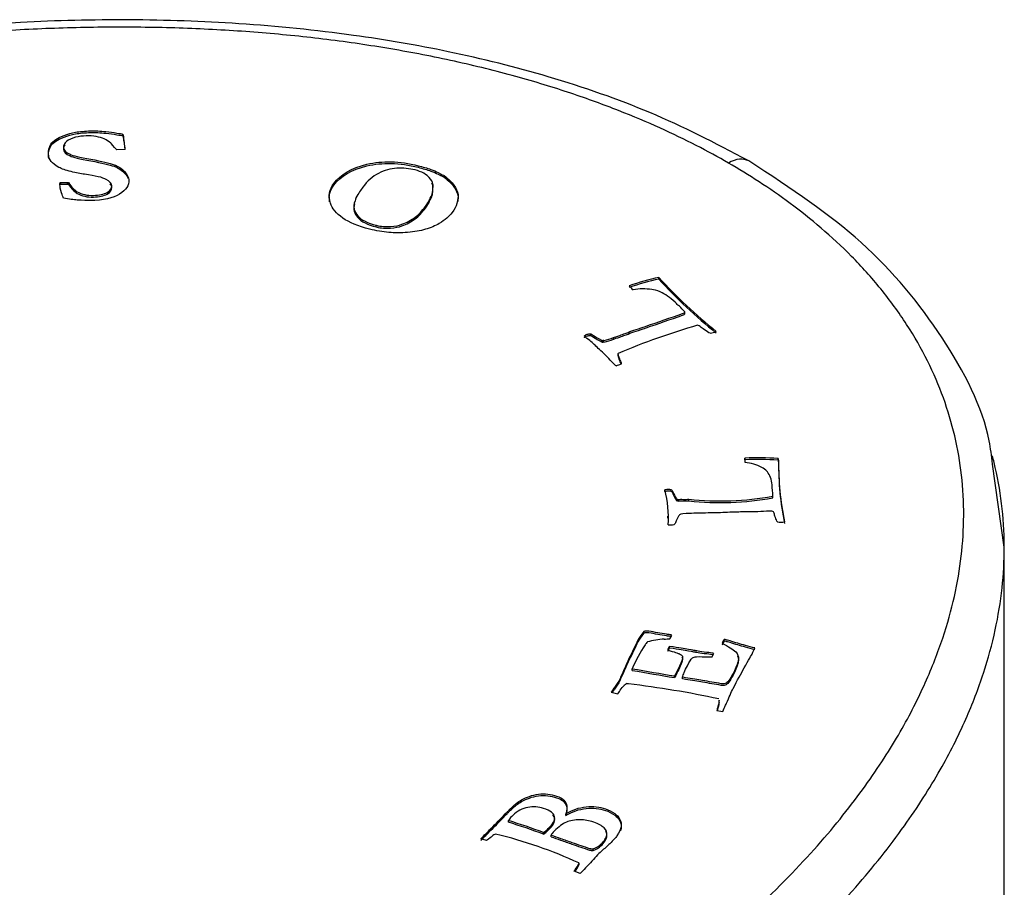
# Model space of a CAD drawing. Units: inches. Extents: x -737 to -37, y -8 to 549.
# Drawn here: x -281 to -256, y 83 to 105 of the extents above; entities that cross this region are included whole.
import ezdxf

# ---------------------------------------------------------------- set-up
doc = ezdxf.new("R2010")
doc.units = ezdxf.units.IN
doc.layers.add('832001', color=7, linetype='Continuous')
doc.layers.add('Default', color=7, linetype='Continuous')

# ---------------------------------------------------------------- blocks, each defined once
blk = doc.blocks.new('SE3')
at = {"layer": '832001', "color": 7, "linetype": 'Continuous', "ltscale": 25.4}
for p, q in [((-278.143, 101.639), (-278.143, 101.68)), ((-278.122, 101.616), (-278.122, 101.657)), ((-278.08, 101.302), (-278.287, 101.294)), ((-270.225, 100.621), (-270.225, 100.662)), ((-279.685, 100.488), (-279.661, 100.493)), ((-279.685, 100.447), (-279.685, 100.488)), ((-279.682, 100.448), (-279.661, 100.452)), ((-279.661, 100.493), (-279.501, 100.49)), ((-279.661, 100.452), (-279.661, 100.493)), ((-279.661, 100.452), (-279.501, 100.45)), ((-279.501, 100.49), (-279.475, 100.489)), ((-279.501, 100.45), (-279.501, 100.49)), ((-279.501, 100.45), (-279.475, 100.448)), ((-279.475, 100.448), (-279.475, 100.489)), ((-271.896, 99.397), (-271.896, 99.438)), ((-264.936, 98.115), (-264.936, 98.156)), ((-264.295, 97.265), (-264.295, 97.306)), ((-266.623, 96.724), (-266.623, 96.765)), ((-266.353, 96.57), (-266.353, 96.611)), ((-266.317, 96.557), (-266.317, 96.598)), ((-266.288, 96.558), (-266.288, 96.599)), ((-266.057, 96.634), (-266.057, 96.675)), ((-265.944, 96.271), (-265.944, 96.231)), ((-265.925, 96.163), (-265.925, 96.203)), ((-262.819, 93.663), (-262.819, 93.622)), ((-262.816, 93.666), (-262.816, 93.707)), ((-262.001, 93.653), (-262.001, 93.694)), ((-261.986, 93.616), (-261.986, 93.657)), ((-256.429, 91.51), (-256.719, 93.558)), ((-264.787, 92.885), (-264.787, 92.926)), ((-264.513, 92.676), (-264.513, 92.717)), ((-264.491, 92.656), (-264.491, 92.696)), ((-264.465, 92.649), (-264.465, 92.69)), ((-264.2, 92.652), (-264.2, 92.693)), ((-262.131, 92.728), (-262.131, 92.768)), ((-264.719, 92.224), (-264.719, 92.275)), ((-256.429, 72.659), (-256.429, 91.511)), ((-265.308, 89.398), (-265.308, 89.439)), ((-263.331, 89.201), (-263.331, 89.242)), ((-264.678, 89.028), (-264.678, 89.068)), ((-263.626, 88.809), (-263.582, 88.895)), ((-265.591, 88.479), (-265.591, 88.52)), ((-264.55, 88.303), (-264.55, 88.344)), ((-264.356, 88.271), (-264.356, 88.311)), ((-266.111, 87.94), (-265.944, 87.905)), ((-263.455, 87.695), (-263.455, 87.746)), ((-263.505, 87.5), (-263.505, 87.494)), ((-263.505, 87.494), (-263.361, 87.469)), ((-267.226, 84.908), (-267.226, 84.949)), ((-268.643, 84.739), (-268.643, 84.779)), ((-267.778, 84.446), (-267.778, 84.487)), ((-267.593, 84.383), (-267.593, 84.424)), ((-269.182, 84.29), (-269.32, 84.334)), ((-266.557, 84.04), (-266.557, 84.081)), ((-266.903, 83.696), (-266.903, 83.737)), ((-266.873, 83.479), (-267.024, 83.534))]:
    blk.add_line(p, q, dxfattribs=at)
for centre, radius, start, end in [((-278.2, 101.607), 0.0925, 32.6857, 52.2048), ((-278.2, 101.566), 0.0925, 32.6857, 52.2048), ((-282.275, 100.988), 4.206, 4.283, 9.1557), ((-282.275, 100.947), 4.206, 4.8391, 9.1557), ((-263.738, 92.632), 5.652, 102.2382, 109.9416), ((-263.738, 92.591), 5.652, 102.2382, 109.9416), ((-256.356, 105.864), 11.534, 221.9343, 231.5882), ((-256.356, 105.823), 11.534, 221.9343, 231.5882), ((-265.321, 96.569), 1.304, 80.7321, 101.1605), ((-259.102, 80.062), 17.604, 106.1035, 112.8576), ((-267.105, 99.47), 2.985, 285.8897, 290.5467), ((-267.105, 99.429), 2.985, 285.8897, 290.5467), ((-262.538, 85.741), 7.972, 86.1393, 92.0025), ((-262.538, 85.7), 7.972, 86.1393, 92.0025), ((-262.571, 93.447), 0.621, 19.7384, 23.3982), ((-262.571, 93.407), 0.621, 19.7384, 23.3982), ((-254.886, 93.569), 7.101, 179.2863, 191.6364), ((-254.886, 93.528), 7.101, 179.2863, 191.6364), ((-262.887, 92.565), 1.034, 61.9117, 85.9482), ((-267.59, 92.224), 2.89, 356.8192, 14.0565), ((-263.431, 99.986), 7.334, 263.9837, 280.2136), ((-263.431, 99.945), 7.334, 263.9837, 280.2136), ((-264.417, 85.665), 3.606, 96.204, 102.8494), ((-262.762, 87.369), 3.054, 145.351, 157.8658), ((-258.674, 126.358), 38.465, 259.6401, 261.2121), ((-258.674, 126.317), 38.465, 259.6401, 261.2121), ((-265.759, 87.702), 0.451, 80.8336, 86.5432), ((-268.659, 63.316), 25.008, 78.0017, 83.175), ((-273.901, 67.795), 17.78, 69.856, 72.7985), ((-273.901, 67.754), 17.78, 69.856, 72.7985), ((-271.632, 73.389), 11.377, 65.4429, 76.3956)]:
    blk.add_arc(centre, radius, start, end, dxfattribs=at)
for centre, major_axis, start_param, end_param in [((-263.223, 100.155), (-0.5, -0.866), 3.143735, 3.926991), ((-264.444, 98.273), (-1.347, 0), 0.434417, 0.577032), ((-263.786, 97.004), (0.406, 0), 4.984073, 5.418681), ((-266.29, 96.516), (-0.144, 0), 4.69866, 4.900099), ((-266.29, 96.475), (-0.144, 0), 4.69866, 4.900099), ((-266.282, 96.316), (0.65, 0), 5.181583, 5.404155), ((-261.471, 93.663), (1.347, 0), 3.0846, 3.227215), ((-261.471, 93.622), (1.347, 0), 3.0846, 3.115351), ((-264.86, 92.581), (0.419, 0), 0.496674, 0.595581), ((-264.86, 92.54), (0.419, 0), 0.496674, 0.595581), ((-264.423, 92.768), (-0.142, 0), 1.064585, 1.268169), ((-264.423, 92.727), (-0.142, 0), 1.064585, 1.268169), ((-264.694, 92.54), (0.826, 0), 4.69898, 4.874103), ((-261.933, 92.383), (0.437, 0), 4.520924, 4.923625), ((-264.883, 90.063), (1.411, 0), 4.76673, 4.867496), ((-262.51, 89.066), (-0.875, 0), 5.927647, 6.139997), ((-264.558, 88.972), (-0.753, 0), 5.782598, 5.970385), ((-263.638, 88.855), (-1.104, 0), 5.941343, 6.083957), ((-263.638, 88.814), (-1.104, 0), 5.941343, 6.083957), ((-262.51, 89.025), (-0.875, 0), 5.927647, 6.139997)]:
    blk.add_ellipse(centre, major_axis=major_axis, ratio=0.57735, start_param=start_param, end_param=end_param, dxfattribs=at)
for points, knots in [([(-262.724, 101.022), (-263.585, 101.479), (-264.998, 102.213), (-267.572, 103.109), (-270.029, 103.724), (-272.587, 104.164), (-275.22, 104.429), (-277.972, 104.523), (-281.096, 104.446), (-284.596, 104.122), (-288.4, 103.478), (-292.04, 102.591), (-295.799, 101.387), (-299.397, 99.899), (-302.827, 98.105), (-305.365, 96.456), (-307.356, 94.908), (-308.979, 93.451), (-310.485, 91.817), (-311.816, 90.008), (-312.859, 88.093), (-313.546, 86.33), (-313.643, 85.322), (-313.675, 84.963)], [0, 0, 0, 0, 0.045635, 0.087703, 0.126209, 0.161163, 0.202363, 0.241271, 0.279852, 0.337099, 0.39376, 0.450383, 0.507048, 0.578609, 0.640282, 0.705624, 0.741908, 0.78319, 0.833017, 0.876064, 0.924017, 0.976914, 1, 1, 1, 1]), ([(-279.475, 100.489), (-279.402, 100.378), (-279.332, 100.304), (-279.264, 100.266), (-279.148, 100.2), (-279.013, 100.17), (-278.716, 100.178), (-278.604, 100.203), (-278.442, 100.294), (-278.404, 100.35), (-278.412, 100.468), (-278.459, 100.519), (-278.545, 100.567), (-278.633, 100.616), (-278.811, 100.658), (-279.083, 100.696), (-279.175, 100.709), (-279.284, 100.731), (-279.543, 100.792), (-279.643, 100.826), (-279.713, 100.865), (-279.803, 100.916), (-279.869, 100.964), (-279.905, 101.013), (-279.941, 101.061), (-279.963, 101.121), (-279.975, 101.276), (-279.955, 101.355), (-279.909, 101.434), (-279.885, 101.476), (-279.842, 101.516), (-279.784, 101.553), (-279.742, 101.581), (-279.676, 101.612), (-279.584, 101.649), (-279.495, 101.685), (-279.401, 101.713), (-279.206, 101.748), (-279.079, 101.759), (-278.821, 101.765), (-278.697, 101.761), (-278.554, 101.747), (-278.464, 101.738), (-278.375, 101.722), (-278.286, 101.709), (-278.212, 101.699), (-278.164, 101.69), (-278.143, 101.68)], [0, 0, 0, 0, 0.070865, 0.070865, 0.070865, 0.133234, 0.133234, 0.19209, 0.19209, 0.250945, 0.250945, 0.301722, 0.301722, 0.301722, 0.39606, 0.39606, 0.39606, 0.452156, 0.452156, 0.508251, 0.508251, 0.508251, 0.560005, 0.560005, 0.560005, 0.616688, 0.616688, 0.679135, 0.679135, 0.679135, 0.71799, 0.71799, 0.71799, 0.759719, 0.759719, 0.759719, 0.824669, 0.824669, 0.889618, 0.889618, 0.931435, 0.931435, 0.931435, 0.975702, 0.975702, 0.975702, 1, 1, 1, 1]), ([(-279.957, 101.083), (-279.963, 101.105), (-279.967, 101.129), (-279.975, 101.235), (-279.955, 101.314), (-279.909, 101.393), (-279.885, 101.435), (-279.842, 101.475), (-279.784, 101.512), (-279.742, 101.54), (-279.676, 101.571), (-279.584, 101.608), (-279.495, 101.644), (-279.401, 101.673), (-279.206, 101.707), (-279.079, 101.718), (-278.821, 101.725), (-278.697, 101.72), (-278.554, 101.706), (-278.464, 101.698), (-278.375, 101.681), (-278.286, 101.668), (-278.212, 101.658), (-278.164, 101.649), (-278.143, 101.639)], [0.5973319, 0.5973319, 0.5973319, 0.5973319, 0.6166879, 0.6166879, 0.6791349, 0.6791349, 0.6791349, 0.7179903, 0.7179903, 0.7179903, 0.7597188, 0.7597188, 0.7597188, 0.8246686, 0.8246686, 0.8896184, 0.8896184, 0.9314354, 0.9314354, 0.9314354, 0.9757017, 0.9757017, 0.9757017, 1, 1, 1, 1]), ([(-278.287, 101.294), (-278.365, 101.388), (-278.415, 101.444), (-278.484, 101.505), (-278.538, 101.54), (-278.594, 101.564), (-278.652, 101.59), (-278.718, 101.61), (-278.795, 101.623), (-278.874, 101.636), (-278.956, 101.642), (-279.124, 101.638), (-279.209, 101.627), (-279.303, 101.605), (-279.398, 101.582), (-279.471, 101.549), (-279.526, 101.502), (-279.58, 101.457), (-279.605, 101.408), (-279.596, 101.294), (-279.542, 101.237), (-279.437, 101.186), (-279.373, 101.155), (-279.203, 101.114), (-278.93, 101.065), (-278.655, 101.016), (-278.463, 100.972), (-278.355, 100.931), (-278.248, 100.891), (-278.162, 100.835), (-278.096, 100.765), (-278.029, 100.693), (-277.995, 100.624), (-277.98, 100.421), (-278.055, 100.305), (-278.216, 100.206), (-278.376, 100.108), (-278.619, 100.054), (-279.017, 100.044), (-279.121, 100.049), (-279.26, 100.061), (-279.344, 100.067), (-279.458, 100.082), (-279.597, 100.106)], [0, 0, 0, 0, 0.026968, 0.026968, 0.089892, 0.089892, 0.089892, 0.125841, 0.125841, 0.125841, 0.169227, 0.169227, 0.208381, 0.208381, 0.208381, 0.254417, 0.254417, 0.254417, 0.298125, 0.298125, 0.352494, 0.352494, 0.352494, 0.440064, 0.440064, 0.440064, 0.538907, 0.538907, 0.538907, 0.60116, 0.60116, 0.60116, 0.656217, 0.656217, 0.767351, 0.767351, 0.767351, 0.913181, 0.913181, 0.944841, 0.944841, 0.944841, 1, 1, 1, 1]), ([(-279.565, 101.422), (-279.592, 101.388), (-279.604, 101.353), (-279.596, 101.253), (-279.542, 101.196), (-279.437, 101.145), (-279.373, 101.114), (-279.203, 101.074), (-278.93, 101.024), (-278.655, 100.975), (-278.463, 100.931), (-278.355, 100.891), (-278.248, 100.851), (-278.162, 100.795), (-278.096, 100.724), (-278.053, 100.678), (-278.023, 100.632), (-278.006, 100.588)], [0.2668433, 0.2668433, 0.2668433, 0.2668433, 0.2981249, 0.2981249, 0.3524936, 0.3524936, 0.3524936, 0.4400641, 0.4400641, 0.4400641, 0.5389066, 0.5389066, 0.5389066, 0.6011597, 0.6011597, 0.6011597, 0.6367785, 0.6367785, 0.6367785, 0.6367785]), ([(-270.029, 99.751), (-270.102, 99.654), (-270.206, 99.565), (-270.344, 99.483), (-270.443, 99.424), (-270.558, 99.376), (-270.815, 99.302), (-270.961, 99.276), (-271.287, 99.248), (-271.442, 99.248), (-271.589, 99.261), (-271.738, 99.275), (-271.896, 99.303), (-272.342, 99.413), (-272.563, 99.504), (-272.723, 99.617), (-272.883, 99.73), (-272.986, 99.852), (-273.027, 99.985), (-273.081, 100.158), (-273.052, 100.32), (-272.776, 100.689), (-272.504, 100.847), (-272.127, 100.94), (-271.749, 101.033), (-271.329, 101.022), (-270.749, 100.877), (-270.645, 100.846), (-270.552, 100.814), (-270.48, 100.788), (-270.421, 100.763), (-270.372, 100.738), (-270.287, 100.692), (-270.235, 100.667), (-270.225, 100.662)], [0, 0, 0, 0, 0.070119, 0.070119, 0.070119, 0.12603, 0.12603, 0.181941, 0.181941, 0.237852, 0.237852, 0.237852, 0.298074, 0.298074, 0.401105, 0.401105, 0.401105, 0.489857, 0.489857, 0.489857, 0.591609, 0.591609, 0.742672, 0.742672, 0.742672, 0.907128, 0.907128, 0.947718, 0.947718, 0.947718, 0.975469, 0.975469, 0.975469, 1, 1, 1, 1]), ([(-273.045, 100.015), (-273.071, 100.162), (-273.036, 100.3), (-272.776, 100.649), (-272.504, 100.806), (-272.127, 100.899), (-271.749, 100.992), (-271.329, 100.981), (-270.749, 100.837), (-270.645, 100.805), (-270.552, 100.773), (-270.48, 100.747), (-270.421, 100.722), (-270.372, 100.697), (-270.287, 100.652), (-270.235, 100.626), (-270.225, 100.621)], [0.5037879, 0.5037879, 0.5037879, 0.5037879, 0.591609, 0.591609, 0.742672, 0.742672, 0.742672, 0.9071283, 0.9071283, 0.9477176, 0.9477176, 0.9477176, 0.9754689, 0.9754689, 0.9754689, 1, 1, 1, 1]), ([(-256.719, 93.558), (-256.743, 93.767), (-256.864, 94.772), (-257.859, 96.702), (-259.82, 99.105), (-261.643, 100.32), (-262.724, 101.022)], [0, 0, 0, 0, 0.067766, 0.379198, 0.690295, 1, 1, 1, 1]), ([(-271.896, 99.438), (-271.78, 99.408), (-271.663, 99.399), (-271.548, 99.408), (-271.435, 99.417), (-271.339, 99.436), (-271.265, 99.463), (-271.139, 99.508), (-271.033, 99.566), (-270.942, 99.635), (-270.851, 99.704), (-270.767, 99.794), (-270.635, 99.971), (-270.602, 100.021), (-270.591, 100.052), (-270.587, 100.062), (-270.578, 100.079), (-270.567, 100.103), (-270.538, 100.165), (-270.517, 100.21), (-270.514, 100.24), (-270.499, 100.354), (-270.494, 100.426), (-270.501, 100.455), (-270.512, 100.505), (-270.542, 100.56), (-270.592, 100.619), (-270.618, 100.649), (-270.662, 100.682), (-270.791, 100.755), (-270.862, 100.782), (-271.084, 100.837), (-271.235, 100.852), (-271.544, 100.834), (-271.694, 100.793), (-271.986, 100.641), (-272.116, 100.527), (-272.276, 100.313), (-272.334, 100.226), (-272.398, 100.114)], [0, 0, 0, 0, 0.064236, 0.064236, 0.064236, 0.118166, 0.118166, 0.118166, 0.197945, 0.197945, 0.197945, 0.287791, 0.287791, 0.343009, 0.343009, 0.343009, 0.359462, 0.359462, 0.359462, 0.403315, 0.403315, 0.403315, 0.470414, 0.470414, 0.470414, 0.524233, 0.524233, 0.524233, 0.581039, 0.581039, 0.637844, 0.637844, 0.744172, 0.744172, 0.850501, 0.850501, 0.956829, 0.956829, 1, 1, 1, 1]), ([(-270.225, 100.662), (-270.115, 100.576), (-270.033, 100.497), (-269.982, 100.424), (-269.932, 100.351), (-269.898, 100.275), (-269.883, 100.196), (-269.874, 100.151), (-269.886, 100.077), (-269.914, 99.972), (-269.931, 99.905), (-269.969, 99.831), (-270.029, 99.751)], [0, 0, 0, 0, 0.285646, 0.285646, 0.285646, 0.529113, 0.529113, 0.529113, 0.76151, 0.76151, 0.76151, 1, 1, 1, 1]), ([(-279.597, 100.106), (-279.615, 100.135), (-279.631, 100.178), (-279.648, 100.236), (-279.674, 100.323), (-279.686, 100.39), (-279.691, 100.453), (-279.69, 100.471), (-279.685, 100.488)], [0, 0, 0, 0, 0.345904, 0.345904, 0.345904, 0.846095, 0.846095, 1, 1, 1, 1]), ([(-279.475, 100.448), (-279.402, 100.337), (-279.332, 100.263), (-279.264, 100.225), (-279.148, 100.159), (-279.013, 100.129), (-278.716, 100.137), (-278.604, 100.162), (-278.442, 100.253), (-278.404, 100.309), (-278.411, 100.402), (-278.425, 100.43), (-278.451, 100.458)], [0, 0, 0, 0, 0.0708645, 0.0708645, 0.0708645, 0.1332339, 0.1332339, 0.1920895, 0.1920895, 0.2509451, 0.2509451, 0.2782568, 0.2782568, 0.2782568, 0.2782568]), ([(-271.896, 99.397), (-271.78, 99.368), (-271.663, 99.358), (-271.548, 99.367), (-271.435, 99.377), (-271.339, 99.395), (-271.265, 99.422), (-271.139, 99.467), (-271.033, 99.525), (-270.942, 99.595), (-270.851, 99.663), (-270.767, 99.753), (-270.635, 99.93), (-270.602, 99.98), (-270.591, 100.011), (-270.587, 100.021), (-270.578, 100.038), (-270.567, 100.062), (-270.538, 100.124), (-270.517, 100.169), (-270.514, 100.199), (-270.499, 100.314), (-270.494, 100.386), (-270.501, 100.414), (-270.506, 100.435), (-270.513, 100.456), (-270.524, 100.478)], [0, 0, 0, 0, 0.0642358, 0.0642358, 0.0642358, 0.1181655, 0.1181655, 0.1181655, 0.1979449, 0.1979449, 0.1979449, 0.2877913, 0.2877913, 0.3430094, 0.3430094, 0.3430094, 0.3594619, 0.3594619, 0.3594619, 0.4033151, 0.4033151, 0.4033151, 0.4704143, 0.4704143, 0.4704143, 0.4922844, 0.4922844, 0.4922844, 0.4922844]), ([(-270.225, 100.621), (-270.115, 100.535), (-270.033, 100.456), (-269.982, 100.383), (-269.932, 100.31), (-269.898, 100.235), (-269.883, 100.155), (-269.877, 100.125), (-269.88, 100.083), (-269.891, 100.027)], [0, 0, 0, 0, 0.2856459, 0.2856459, 0.2856459, 0.5291134, 0.5291134, 0.5291134, 0.6833813, 0.6833813, 0.6833813, 0.6833813]), ([(-272.398, 100.114), (-272.4, 100.106), (-272.402, 100.098), (-272.404, 100.09), (-272.406, 100.082), (-272.41, 100.064), (-272.42, 100.037), (-272.477, 99.897), (-272.443, 99.775), (-272.263, 99.57), (-272.109, 99.492), (-271.896, 99.438)], [0, 0, 0, 0, 0.03007, 0.03007, 0.03007, 0.096179, 0.096179, 0.096179, 0.54809, 0.54809, 1, 1, 1, 1]), ([(-272.431, 99.966), (-272.471, 99.838), (-272.436, 99.726), (-272.263, 99.529), (-272.109, 99.452), (-271.896, 99.397)], [0.12953, 0.12953, 0.12953, 0.12953, 0.5480896, 0.5480896, 1, 1, 1, 1]), ([(-264.295, 97.306), (-264.329, 97.341), (-264.363, 97.376), (-264.397, 97.411), (-264.418, 97.433), (-264.444, 97.454), (-264.468, 97.475), (-264.492, 97.497), (-264.515, 97.521), (-264.538, 97.544), (-264.66, 97.662), (-264.782, 97.745), (-264.902, 97.796), (-264.99, 97.833), (-265.06, 97.854), (-265.111, 97.856)], [0, 0, 0, 0, 0.162637, 0.162637, 0.162637, 0.264863, 0.264863, 0.264863, 0.372099, 0.372099, 0.372099, 0.816795, 0.816795, 0.816795, 1, 1, 1, 1]), ([(-266.057, 96.675), (-266.053, 96.676), (-266.014, 96.689), (-265.95, 96.71), (-265.934, 96.716), (-265.916, 96.721), (-265.881, 96.733), (-265.848, 96.746), (-265.8, 96.763), (-265.725, 96.79), (-265.661, 96.816), (-265.54, 96.859), (-265.462, 96.883), (-265.375, 96.911), (-265.343, 96.921), (-265.302, 96.935), (-265.251, 96.954), (-264.954, 97.059), (-264.652, 97.161), (-264.353, 97.265), (-264.314, 97.278), (-264.296, 97.292), (-264.295, 97.306)], [0, 0, 0, 0, 0.059028, 0.059028, 0.059028, 0.094773, 0.094773, 0.143922, 0.143922, 0.143922, 0.255767, 0.255767, 0.382045, 0.382045, 0.382045, 0.451395, 0.451395, 0.451395, 0.954376, 0.954376, 0.954376, 1, 1, 1, 1]), ([(-266.057, 96.634), (-266.053, 96.636), (-266.014, 96.648), (-265.95, 96.669), (-265.934, 96.675), (-265.916, 96.68), (-265.881, 96.692), (-265.848, 96.706), (-265.8, 96.723), (-265.725, 96.749), (-265.661, 96.775), (-265.54, 96.818), (-265.462, 96.842), (-265.375, 96.87), (-265.343, 96.88), (-265.302, 96.894), (-265.251, 96.913), (-264.954, 97.018), (-264.652, 97.12), (-264.353, 97.224), (-264.314, 97.237), (-264.296, 97.251), (-264.295, 97.265)], [0, 0, 0, 0, 0.059028, 0.059028, 0.059028, 0.094773, 0.094773, 0.143922, 0.143922, 0.143922, 0.255767, 0.255767, 0.382045, 0.382045, 0.382045, 0.451395, 0.451395, 0.451395, 0.954376, 0.954376, 0.954376, 1, 1, 1, 1]), ([(-265.988, 95.981), (-266.001, 95.987), (-266.011, 95.992), (-266.037, 96.016), (-266.098, 96.083), (-266.202, 96.195), (-266.251, 96.248), (-266.313, 96.298), (-266.369, 96.35), (-266.41, 96.388), (-266.448, 96.427), (-266.487, 96.466), (-266.54, 96.517), (-266.613, 96.579), (-266.707, 96.653), (-266.735, 96.676), (-266.751, 96.688), (-266.767, 96.702), (-266.769, 96.712), (-266.765, 96.719), (-266.757, 96.731), (-266.736, 96.742), (-266.672, 96.765), (-266.647, 96.768), (-266.623, 96.765)], [0, 0, 0, 0, 0.077922, 0.077922, 0.256029, 0.256029, 0.256029, 0.44516, 0.44516, 0.44516, 0.5841, 0.5841, 0.5841, 0.818506, 0.818506, 0.818506, 0.841058, 0.841058, 0.897438, 0.897438, 0.897438, 0.953115, 0.953115, 1, 1, 1, 1]), ([(-266.623, 96.765), (-266.61, 96.764), (-266.585, 96.751), (-266.549, 96.726), (-266.489, 96.685), (-266.419, 96.649), (-266.353, 96.611)], [0, 0, 0, 0, 0.268159, 0.268159, 0.268159, 1, 1, 1, 1]), ([(-263.677, 96.779), (-263.711, 96.797), (-263.756, 96.825), (-263.81, 96.861), (-263.865, 96.898), (-263.894, 96.921), (-263.901, 96.928), (-263.931, 96.956), (-263.96, 96.972), (-263.985, 96.976)], [0, 0, 0, 0, 0.422642, 0.422642, 0.422642, 0.741339, 0.741339, 0.741339, 1, 1, 1, 1]), ([(-266.767, 96.67), (-266.767, 96.673), (-266.766, 96.676), (-266.765, 96.678), (-266.757, 96.69), (-266.736, 96.702), (-266.672, 96.724), (-266.647, 96.727), (-266.623, 96.724)], [0.878029, 0.878029, 0.878029, 0.878029, 0.8974382, 0.8974382, 0.8974382, 0.9531146, 0.9531146, 1, 1, 1, 1]), ([(-266.623, 96.724), (-266.61, 96.723), (-266.585, 96.71), (-266.549, 96.685), (-266.489, 96.644), (-266.419, 96.608), (-266.353, 96.57)], [0, 0, 0, 0, 0.268159, 0.268159, 0.268159, 1, 1, 1, 1]), ([(-265.925, 96.203), (-265.925, 96.201), (-265.918, 96.183), (-265.909, 96.152), (-265.902, 96.13), (-265.895, 96.111), (-265.885, 96.094), (-265.867, 96.065), (-265.862, 96.042), (-265.867, 96.027)], [0, 0, 0, 0, 0.288223, 0.288223, 0.288223, 0.622316, 0.622316, 0.622316, 1, 1, 1, 1]), ([(-265.925, 96.163), (-265.925, 96.161), (-265.918, 96.142), (-265.909, 96.112), (-265.902, 96.089), (-265.895, 96.07), (-265.885, 96.053), (-265.877, 96.04), (-265.871, 96.028), (-265.868, 96.018)], [0, 0, 0, 0, 0.2882231, 0.2882231, 0.2882231, 0.6223158, 0.6223158, 0.6223158, 0.7927248, 0.7927248, 0.7927248, 0.7927248]), ([(-256.429, 91.511), (-256.429, 91.524), (-256.43, 91.883), (-256.473, 92.58), (-256.608, 93.317), (-256.708, 93.708), (-256.723, 93.764)], [0.8092496, 0.8092496, 0.8092496, 0.8092496, 0.81000513, 0.82995215, 0.84946457, 0.85271668, 0.85271668, 0.85271668, 0.85271668]), ([(-262.131, 92.768), (-262.132, 92.809), (-262.133, 92.85), (-262.134, 92.89), (-262.135, 92.915), (-262.141, 92.94), (-262.144, 92.965), (-262.148, 92.991), (-262.148, 93.018), (-262.15, 93.044), (-262.161, 93.182), (-262.201, 93.29), (-262.265, 93.366), (-262.313, 93.423), (-262.357, 93.46), (-262.4, 93.477)], [0, 0, 0, 0, 0.164107, 0.164107, 0.164107, 0.264533, 0.264533, 0.264533, 0.371637, 0.371637, 0.371637, 0.815819, 0.815819, 0.815819, 1, 1, 1, 1]), ([(-264.787, 92.926), (-264.77, 92.932), (-264.743, 92.937), (-264.668, 92.94), (-264.643, 92.935), (-264.625, 92.927), (-264.614, 92.922), (-264.604, 92.904), (-264.592, 92.872), (-264.572, 92.82), (-264.539, 92.769), (-264.513, 92.717)], [0, 0, 0, 0, 0.166796, 0.166796, 0.307256, 0.307256, 0.307256, 0.491862, 0.491862, 0.491862, 1, 1, 1, 1]), ([(-264.787, 92.885), (-264.77, 92.892), (-264.743, 92.896), (-264.668, 92.899), (-264.643, 92.895), (-264.625, 92.887), (-264.614, 92.882), (-264.604, 92.864), (-264.592, 92.832), (-264.572, 92.779), (-264.539, 92.728), (-264.513, 92.676)], [0, 0, 0, 0, 0.166796, 0.166796, 0.307256, 0.307256, 0.307256, 0.491862, 0.491862, 0.491862, 1, 1, 1, 1]), ([(-264.465, 92.69), (-264.444, 92.69), (-264.423, 92.69), (-264.402, 92.691), (-264.356, 92.691), (-264.31, 92.69), (-264.264, 92.69), (-264.243, 92.69), (-264.221, 92.692), (-264.2, 92.693)], [0, 0, 0, 0, 0.235629, 0.235629, 0.235629, 0.756369, 0.756369, 0.756369, 1, 1, 1, 1]), ([(-264.465, 92.649), (-264.444, 92.649), (-264.423, 92.65), (-264.402, 92.65), (-264.356, 92.65), (-264.31, 92.65), (-264.264, 92.65), (-264.243, 92.65), (-264.221, 92.651), (-264.2, 92.652)], [0, 0, 0, 0, 0.235629, 0.235629, 0.235629, 0.756369, 0.756369, 0.756369, 1, 1, 1, 1]), ([(-262.127, 92.393), (-262.164, 92.397), (-262.192, 92.399), (-262.216, 92.398), (-262.31, 92.395), (-262.405, 92.39), (-262.499, 92.386), (-262.594, 92.382), (-262.691, 92.385), (-262.786, 92.385), (-262.848, 92.384), (-262.91, 92.38), (-262.971, 92.378), (-263.043, 92.376), (-263.115, 92.374), (-263.187, 92.372), (-263.263, 92.37), (-263.34, 92.365), (-263.417, 92.362), (-263.58, 92.354), (-263.745, 92.355), (-263.91, 92.351), (-263.984, 92.349), (-264.058, 92.347), (-264.132, 92.345), (-264.142, 92.344), (-264.153, 92.344), (-264.164, 92.344), (-264.319, 92.338), (-264.401, 92.323), (-264.43, 92.312), (-264.447, 92.287), (-264.469, 92.242)], [0, 0, 0, 0, 0.036676, 0.036676, 0.036676, 0.153274, 0.153274, 0.153274, 0.270938, 0.270938, 0.270938, 0.346908, 0.346908, 0.346908, 0.435233, 0.435233, 0.435233, 0.529758, 0.529758, 0.529758, 0.732082, 0.732082, 0.732082, 0.823058, 0.823058, 0.823058, 0.836306, 0.836306, 0.836306, 0.918153, 0.918153, 1, 1, 1, 1]), ([(-262.016, 92.135), (-262.031, 92.161), (-262.048, 92.198), (-262.066, 92.246), (-262.083, 92.292), (-262.091, 92.321), (-262.092, 92.329), (-262.095, 92.362), (-262.108, 92.383), (-262.127, 92.393)], [0, 0, 0, 0, 0.427187, 0.427187, 0.427187, 0.741195, 0.741195, 0.741195, 1, 1, 1, 1]), ([(-264.469, 92.242), (-264.47, 92.24), (-264.479, 92.221), (-264.496, 92.193), (-264.509, 92.17), (-264.517, 92.151), (-264.522, 92.133), (-264.53, 92.103), (-264.545, 92.082), (-264.561, 92.069)], [0, 0, 0, 0, 0.286453, 0.286453, 0.286453, 0.625077, 0.625077, 0.625077, 1, 1, 1, 1]), ([(-307.771, 74.435), (-307.524, 74.293), (-306.974, 73.992), (-306.056, 73.545), (-304.98, 73.087), (-303.742, 72.633), (-302.329, 72.198), (-300.775, 71.808), (-299.14, 71.486), (-297.477, 71.238), (-295.794, 71.062), (-294.081, 70.953), (-292.334, 70.911), (-290.565, 70.935), (-288.77, 71.025), (-286.915, 71.185), (-284.939, 71.429), (-282.784, 71.781), (-280.415, 72.273), (-277.825, 72.941), (-275.03, 73.825), (-272.075, 74.96), (-269.069, 76.365), (-266.217, 77.989), (-263.723, 79.722), (-261.691, 81.44), (-260.104, 83.071), (-258.9, 84.586), (-258.011, 85.972), (-257.374, 87.231), (-256.931, 88.382), (-256.637, 89.461), (-256.467, 90.496), (-256.429, 91.177), (-256.429, 91.511)], [0, 0, 0, 0, 0.0115214, 0.0250102, 0.0396269, 0.0556752, 0.0734375, 0.092524, 0.111735, 0.1306385, 0.1494816, 0.1685221, 0.187964, 0.2076734, 0.2275067, 0.2480988, 0.2703362, 0.2950921, 0.3230645, 0.3546549, 0.3902183, 0.429939, 0.4738026, 0.5200187, 0.5644379, 0.6047822, 0.6409673, 0.6731321, 0.701594, 0.7267139, 0.7491732, 0.7699251, 0.7899424, 0.8092496, 0.8092496, 0.8092496, 0.8092496]), ([(-265.308, 89.439), (-265.377, 89.346), (-265.429, 89.274), (-265.452, 89.225), (-265.487, 89.15), (-265.521, 89.076), (-265.558, 89.002), (-265.632, 88.855), (-265.711, 88.69), (-265.791, 88.506), (-265.844, 88.384), (-265.878, 88.306), (-265.936, 88.193), (-265.983, 88.119), (-266.031, 88.057), (-266.057, 88.025), (-266.083, 87.986), (-266.111, 87.94)], [0, 0, 0, 0, 0.146327, 0.146327, 0.146327, 0.293615, 0.293615, 0.293615, 0.620692, 0.620692, 0.620692, 0.696229, 0.696229, 0.91969, 0.91969, 0.91969, 1, 1, 1, 1]), ([(-265.308, 89.398), (-265.377, 89.305), (-265.429, 89.233), (-265.452, 89.184), (-265.487, 89.11), (-265.521, 89.035), (-265.558, 88.961), (-265.632, 88.814), (-265.711, 88.65), (-265.791, 88.465), (-265.844, 88.343), (-265.878, 88.266), (-265.936, 88.152), (-265.983, 88.078), (-266.031, 88.017), (-266.05, 87.993), (-266.069, 87.966), (-266.089, 87.935)], [0, 0, 0, 0, 0.1463268, 0.1463268, 0.1463268, 0.2936148, 0.2936148, 0.2936148, 0.6206924, 0.6206924, 0.6206924, 0.6962286, 0.6962286, 0.9196897, 0.9196897, 0.9196897, 0.9780571, 0.9780571, 0.9780571, 0.9780571]), ([(-264.619, 89.349), (-264.635, 89.353), (-264.647, 89.355), (-264.658, 89.357), (-264.687, 89.361), (-264.717, 89.364), (-264.746, 89.369), (-264.891, 89.393), (-265.037, 89.418), (-265.182, 89.443), (-265.23, 89.451), (-265.271, 89.448), (-265.308, 89.439)], [0, 0, 0, 0, 0.05745, 0.05745, 0.05745, 0.184276, 0.184276, 0.184276, 0.820611, 0.820611, 0.820611, 1, 1, 1, 1]), ([(-264.619, 89.308), (-264.635, 89.312), (-264.647, 89.314), (-264.658, 89.316), (-264.687, 89.32), (-264.717, 89.323), (-264.746, 89.328), (-264.891, 89.353), (-265.037, 89.377), (-265.182, 89.402), (-265.23, 89.41), (-265.271, 89.408), (-265.308, 89.398)], [0, 0, 0, 0, 0.05745, 0.05745, 0.05745, 0.184276, 0.184276, 0.184276, 0.820611, 0.820611, 0.820611, 1, 1, 1, 1]), ([(-264.665, 89.258), (-264.653, 89.278), (-264.643, 89.292), (-264.64, 89.298), (-264.633, 89.315), (-264.626, 89.332), (-264.619, 89.349)], [0, 0, 0, 0, 0.447573, 0.447573, 0.447573, 1, 1, 1, 1]), ([(-262.573, 89.03), (-262.651, 89.05), (-262.73, 89.069), (-262.805, 89.091), (-262.932, 89.128), (-263.058, 89.165), (-263.204, 89.209), (-263.223, 89.215), (-263.243, 89.22), (-263.266, 89.227), (-263.295, 89.233), (-263.331, 89.242)], [0, 0, 0, 0, 0.302703, 0.302703, 0.302703, 0.808294, 0.808294, 0.88662, 0.88662, 0.88662, 1, 1, 1, 1]), ([(-263.582, 88.895), (-263.597, 88.898), (-263.613, 88.9), (-263.628, 88.903), (-263.669, 88.91), (-263.731, 88.92), (-263.818, 88.931), (-263.902, 88.941), (-263.965, 88.951), (-264.027, 88.961), (-264.06, 88.967), (-264.103, 88.975), (-264.144, 88.983), (-264.238, 89.001), (-264.454, 89.037), (-264.55, 89.051), (-264.678, 89.068)], [0, 0, 0, 0, 0.041726, 0.041726, 0.041726, 0.21443, 0.21443, 0.21443, 0.379121, 0.379121, 0.474469, 0.474469, 0.474469, 0.838298, 0.838298, 1, 1, 1, 1]), ([(-263.601, 88.858), (-263.61, 88.859), (-263.619, 88.861), (-263.628, 88.862), (-263.669, 88.869), (-263.731, 88.88), (-263.818, 88.89), (-263.902, 88.901), (-263.965, 88.91), (-264.027, 88.92), (-264.06, 88.926), (-264.103, 88.934), (-264.144, 88.943), (-264.238, 88.96), (-264.454, 88.996), (-264.55, 89.01), (-264.678, 89.028)], [0.0174503, 0.0174503, 0.0174503, 0.0174503, 0.0417264, 0.0417264, 0.0417264, 0.21443, 0.21443, 0.21443, 0.3791212, 0.3791212, 0.4744687, 0.4744687, 0.4744687, 0.838298, 0.838298, 1, 1, 1, 1]), ([(-263.376, 89.138), (-263.223, 89.072), (-263.114, 89.002), (-263.045, 88.932), (-262.992, 88.877), (-262.97, 88.82), (-262.976, 88.762), (-262.985, 88.678), (-263.019, 88.579), (-263.163, 88.294), (-263.23, 88.194), (-263.278, 88.165), (-263.308, 88.146), (-263.351, 88.142), (-263.404, 88.151), (-263.557, 88.177), (-263.71, 88.203), (-263.864, 88.228), (-263.975, 88.247), (-264.114, 88.271), (-264.294, 88.301), (-264.319, 88.305), (-264.356, 88.311)], [0, 0, 0, 0, 0.163027, 0.163027, 0.163027, 0.264852, 0.264852, 0.264852, 0.408805, 0.408805, 0.625492, 0.625492, 0.625492, 0.670559, 0.670559, 0.670559, 0.82955, 0.82955, 0.82955, 0.990204, 0.990204, 1, 1, 1, 1]), ([(-263.361, 87.469), (-263.338, 87.519), (-263.319, 87.57), (-263.294, 87.619), (-263.285, 87.636), (-263.275, 87.653), (-263.268, 87.67), (-263.21, 87.816), (-263.155, 87.938), (-263.006, 88.233), (-262.915, 88.4), (-262.835, 88.539), (-262.723, 88.735), (-262.654, 88.857), (-262.616, 88.933), (-262.597, 88.975), (-262.573, 89.03)], [0, 0, 0, 0, 0.094962, 0.094962, 0.094962, 0.12788, 0.12788, 0.12788, 0.312422, 0.312422, 0.683757, 0.683757, 0.683757, 0.871526, 0.871526, 1, 1, 1, 1]), ([(-262.573, 88.989), (-262.651, 89.009), (-262.73, 89.028), (-262.805, 89.05), (-262.932, 89.087), (-263.058, 89.124), (-263.204, 89.168), (-263.223, 89.174), (-263.243, 89.18), (-263.266, 89.186), (-263.295, 89.192), (-263.331, 89.201)], [0, 0, 0, 0, 0.302703, 0.302703, 0.302703, 0.808294, 0.808294, 0.88662, 0.88662, 0.88662, 1, 1, 1, 1]), ([(-264.72, 88.981), (-264.555, 88.93), (-264.457, 88.897), (-264.431, 88.885), (-264.391, 88.867), (-264.368, 88.849), (-264.358, 88.832), (-264.347, 88.813), (-264.354, 88.773), (-264.374, 88.71), (-264.395, 88.646), (-264.444, 88.541), (-264.525, 88.381), (-264.536, 88.364), (-264.55, 88.344)], [0, 0, 0, 0, 0.251227, 0.251227, 0.251227, 0.342347, 0.342347, 0.342347, 0.503044, 0.503044, 0.503044, 0.955496, 0.955496, 1, 1, 1, 1]), ([(-264.37, 88.806), (-264.365, 88.801), (-264.361, 88.796), (-264.358, 88.791), (-264.347, 88.772), (-264.354, 88.732), (-264.374, 88.669), (-264.395, 88.605), (-264.444, 88.501), (-264.525, 88.341), (-264.536, 88.323), (-264.55, 88.303)], [0.3162376, 0.3162376, 0.3162376, 0.3162376, 0.3423465, 0.3423465, 0.3423465, 0.5030442, 0.5030442, 0.5030442, 0.9554965, 0.9554965, 1, 1, 1, 1]), ([(-263.003, 88.837), (-262.981, 88.799), (-262.972, 88.76), (-262.976, 88.721), (-262.985, 88.637), (-263.019, 88.538), (-263.163, 88.254), (-263.23, 88.154), (-263.278, 88.124), (-263.308, 88.106), (-263.351, 88.101), (-263.404, 88.11), (-263.557, 88.136), (-263.71, 88.162), (-263.864, 88.188), (-263.975, 88.206), (-264.114, 88.23), (-264.294, 88.26), (-264.319, 88.264), (-264.356, 88.271)], [0.1961788, 0.1961788, 0.1961788, 0.1961788, 0.2648519, 0.2648519, 0.2648519, 0.4088047, 0.4088047, 0.6254917, 0.6254917, 0.6254917, 0.6705589, 0.6705589, 0.6705589, 0.8295501, 0.8295501, 0.8295501, 0.990204, 0.990204, 1, 1, 1, 1]), ([(-264.356, 88.311), (-264.337, 88.376), (-264.296, 88.47), (-264.181, 88.698), (-264.145, 88.757), (-264.127, 88.772), (-264.103, 88.793), (-264.074, 88.806), (-264.045, 88.811), (-264.005, 88.819), (-263.915, 88.818), (-263.774, 88.813), (-263.699, 88.811), (-263.648, 88.809), (-263.626, 88.809)], [0, 0, 0, 0, 0.329545, 0.329545, 0.611099, 0.611099, 0.611099, 0.691211, 0.691211, 0.691211, 0.890843, 0.890843, 0.890843, 1, 1, 1, 1]), ([(-265.944, 87.905), (-265.928, 87.925), (-265.918, 87.942), (-265.909, 87.958), (-265.883, 88), (-265.851, 88.044), (-265.81, 88.086), (-265.796, 88.101), (-265.786, 88.112), (-265.779, 88.121), (-265.767, 88.136), (-265.75, 88.147), (-265.732, 88.152)], [0, 0, 0, 0, 0.202117, 0.202117, 0.202117, 0.707897, 0.707897, 0.707897, 0.849087, 0.849087, 0.849087, 1, 1, 1, 1]), ([(-263.455, 87.741), (-263.455, 87.704), (-263.466, 87.654), (-263.483, 87.591), (-263.496, 87.543), (-263.506, 87.511), (-263.505, 87.494)], [0.184901, 0.184901, 0.184901, 0.184901, 0.6566243, 0.6566243, 0.6566243, 1, 1, 1, 1]), ([(-263.455, 87.7), (-263.455, 87.663), (-263.466, 87.614), (-263.483, 87.55), (-263.489, 87.528), (-263.495, 87.508), (-263.499, 87.493)], [0.184901, 0.184901, 0.184901, 0.184901, 0.6566243, 0.6566243, 0.6566243, 0.819329, 0.819329, 0.819329, 0.819329]), ([(-269.32, 84.334), (-269.238, 84.416), (-269.156, 84.499), (-269.073, 84.582), (-268.953, 84.703), (-268.836, 84.825), (-268.718, 84.946), (-268.704, 84.961), (-268.69, 84.975), (-268.675, 84.99), (-268.667, 84.998), (-268.659, 85.007), (-268.643, 85.023), (-268.623, 85.043), (-268.587, 85.074), (-268.562, 85.096), (-268.539, 85.12), (-268.515, 85.143), (-268.457, 85.199), (-268.381, 85.255), (-268.284, 85.309), (-268.25, 85.328), (-268.198, 85.351), (-268.125, 85.377), (-268.056, 85.401), (-267.981, 85.421), (-267.904, 85.43), (-267.824, 85.44), (-267.746, 85.441), (-267.672, 85.432), (-267.595, 85.424), (-267.524, 85.408), (-267.378, 85.358), (-267.318, 85.324), (-267.278, 85.282), (-267.239, 85.241), (-267.211, 85.192), (-267.203, 85.134), (-267.2, 85.105), (-267.206, 85.042), (-267.226, 84.949)], [0, 0, 0, 0, 0.132666, 0.132666, 0.132666, 0.326516, 0.326516, 0.326516, 0.34959, 0.34959, 0.34959, 0.373898, 0.373898, 0.395167, 0.395167, 0.395167, 0.432654, 0.432654, 0.432654, 0.531853, 0.531853, 0.531853, 0.584424, 0.584424, 0.584424, 0.649112, 0.649112, 0.649112, 0.711447, 0.711447, 0.711447, 0.774145, 0.774145, 0.841793, 0.841793, 0.841793, 0.91377, 0.91377, 0.91377, 1, 1, 1, 1]), ([(-269.32, 84.293), (-269.238, 84.376), (-269.156, 84.458), (-269.073, 84.541), (-268.953, 84.662), (-268.836, 84.784), (-268.718, 84.906), (-268.704, 84.92), (-268.69, 84.934), (-268.675, 84.949), (-268.667, 84.958), (-268.659, 84.967), (-268.643, 84.983), (-268.623, 85.002), (-268.587, 85.033), (-268.562, 85.056), (-268.539, 85.079), (-268.515, 85.102), (-268.457, 85.158), (-268.381, 85.214), (-268.284, 85.269), (-268.25, 85.288), (-268.198, 85.31), (-268.125, 85.336), (-268.056, 85.361), (-267.981, 85.38), (-267.904, 85.389), (-267.824, 85.399), (-267.746, 85.4), (-267.672, 85.392), (-267.595, 85.383), (-267.524, 85.367), (-267.378, 85.317), (-267.318, 85.283), (-267.278, 85.241), (-267.239, 85.2), (-267.211, 85.151), (-267.203, 85.093), (-267.2, 85.064), (-267.206, 85.001), (-267.226, 84.908)], [0, 0, 0, 0, 0.132666, 0.132666, 0.132666, 0.326516, 0.326516, 0.326516, 0.34959, 0.34959, 0.34959, 0.373898, 0.373898, 0.395167, 0.395167, 0.395167, 0.432654, 0.432654, 0.432654, 0.531853, 0.531853, 0.531853, 0.584424, 0.584424, 0.584424, 0.649112, 0.649112, 0.649112, 0.711447, 0.711447, 0.711447, 0.774145, 0.774145, 0.841793, 0.841793, 0.841793, 0.91377, 0.91377, 0.91377, 1, 1, 1, 1]), ([(-267.778, 84.487), (-267.739, 84.513), (-267.7, 84.545), (-267.544, 84.695), (-267.492, 84.79), (-267.515, 84.952), (-267.606, 85.021), (-267.899, 85.123), (-268.028, 85.132), (-268.163, 85.106), (-268.3, 85.081), (-268.424, 85.016), (-268.568, 84.878), (-268.603, 84.835), (-268.643, 84.779)], [0, 0, 0, 0, 0.079824, 0.079824, 0.302036, 0.302036, 0.524249, 0.524249, 0.677906, 0.677906, 0.677906, 0.927591, 0.927591, 1, 1, 1, 1]), ([(-267.226, 84.949), (-267.068, 85.045), (-266.902, 85.1), (-266.727, 85.118), (-266.551, 85.136), (-266.394, 85.121), (-266.171, 85.043), (-266.094, 85.004), (-266.022, 84.954), (-265.969, 84.917), (-265.928, 84.873), (-265.902, 84.821), (-265.869, 84.752), (-265.857, 84.689), (-265.866, 84.629), (-265.875, 84.569), (-265.909, 84.493), (-265.97, 84.404), (-266.001, 84.358), (-266.058, 84.294), (-266.144, 84.211), (-266.209, 84.149), (-266.28, 84.089), (-266.347, 84.028), (-266.433, 83.951), (-266.522, 83.854), (-266.623, 83.741), (-266.651, 83.708), (-266.736, 83.622), (-266.873, 83.479)], [0, 0, 0, 0, 0.139065, 0.139065, 0.139065, 0.257949, 0.257949, 0.328342, 0.328342, 0.328342, 0.390272, 0.390272, 0.390272, 0.469519, 0.469519, 0.469519, 0.565204, 0.565204, 0.565204, 0.654565, 0.654565, 0.654565, 0.743187, 0.743187, 0.743187, 0.877732, 0.877732, 0.877732, 1, 1, 1, 1]), ([(-267.778, 84.446), (-267.739, 84.472), (-267.7, 84.505), (-267.544, 84.654), (-267.492, 84.749), (-267.508, 84.862), (-267.524, 84.891), (-267.553, 84.919)], [0, 0, 0, 0, 0.0798239, 0.0798239, 0.3020364, 0.3020364, 0.3884103, 0.3884103, 0.3884103, 0.3884103]), ([(-267.226, 84.908), (-267.068, 85.004), (-266.902, 85.059), (-266.727, 85.077), (-266.551, 85.095), (-266.394, 85.08), (-266.171, 85.003), (-266.094, 84.963), (-266.022, 84.913), (-265.969, 84.876), (-265.928, 84.832), (-265.902, 84.78), (-265.869, 84.711), (-265.857, 84.648), (-265.866, 84.588), (-265.868, 84.571), (-265.873, 84.552), (-265.881, 84.531)], [0, 0, 0, 0, 0.1390646, 0.1390646, 0.1390646, 0.2579493, 0.2579493, 0.3283416, 0.3283416, 0.3283416, 0.3902719, 0.3902719, 0.3902719, 0.469519, 0.469519, 0.469519, 0.4977464, 0.4977464, 0.4977464, 0.4977464]), ([(-266.557, 84.081), (-266.472, 84.117), (-266.409, 84.155), (-266.28, 84.278), (-266.231, 84.354), (-266.221, 84.422), (-266.211, 84.489), (-266.23, 84.548), (-266.284, 84.6), (-266.336, 84.652), (-266.421, 84.698), (-266.661, 84.781), (-266.77, 84.802), (-266.872, 84.801), (-267.011, 84.799), (-267.126, 84.779), (-267.215, 84.74), (-267.304, 84.701), (-267.402, 84.628), (-267.558, 84.479), (-267.585, 84.446), (-267.593, 84.424)], [0, 0, 0, 0, 0.08492, 0.08492, 0.252582, 0.252582, 0.252582, 0.368755, 0.368755, 0.368755, 0.494893, 0.494893, 0.624973, 0.624973, 0.624973, 0.756968, 0.756968, 0.756968, 0.925355, 0.925355, 1, 1, 1, 1]), ([(-268.956, 84.446), (-268.983, 84.44), (-269.013, 84.42), (-269.05, 84.389), (-269.066, 84.376), (-269.109, 84.343), (-269.182, 84.29)], [0, 0, 0, 0, 0.389643, 0.389643, 0.389643, 1, 1, 1, 1]), ([(-267.593, 84.424), (-267.514, 84.397), (-267.436, 84.37), (-267.358, 84.342), (-267.265, 84.31), (-267.173, 84.276), (-267.08, 84.243), (-266.936, 84.191), (-266.787, 84.144), (-266.641, 84.094), (-266.62, 84.087), (-266.591, 84.084), (-266.557, 84.081)], [0, 0, 0, 0, 0.228508, 0.228508, 0.228508, 0.502026, 0.502026, 0.502026, 0.926708, 0.926708, 0.926708, 1, 1, 1, 1]), ([(-266.557, 84.04), (-266.472, 84.076), (-266.409, 84.114), (-266.28, 84.237), (-266.231, 84.313), (-266.221, 84.381), (-266.214, 84.428), (-266.221, 84.471), (-266.244, 84.51)], [0, 0, 0, 0, 0.0849198, 0.0849198, 0.2525819, 0.2525819, 0.2525819, 0.3334839, 0.3334839, 0.3334839, 0.3334839]), ([(-267.593, 84.383), (-267.514, 84.356), (-267.436, 84.329), (-267.358, 84.302), (-267.265, 84.269), (-267.173, 84.235), (-267.08, 84.202), (-266.936, 84.15), (-266.787, 84.103), (-266.641, 84.053), (-266.62, 84.046), (-266.591, 84.043), (-266.557, 84.04)], [0, 0, 0, 0, 0.228508, 0.228508, 0.228508, 0.502026, 0.502026, 0.502026, 0.926708, 0.926708, 0.926708, 1, 1, 1, 1]), ([(-267.024, 83.534), (-267.012, 83.555), (-266.996, 83.578), (-266.977, 83.605), (-266.943, 83.657), (-266.914, 83.7), (-266.903, 83.737)], [0, 0, 0, 0, 0.354618, 0.354618, 0.354618, 1, 1, 1, 1]), ([(-267.003, 83.527), (-266.995, 83.539), (-266.987, 83.551), (-266.977, 83.565), (-266.943, 83.616), (-266.914, 83.659), (-266.903, 83.696)], [0.1772248, 0.1772248, 0.1772248, 0.1772248, 0.3546181, 0.3546181, 0.3546181, 1, 1, 1, 1])]:
    blk.add_open_spline(points, degree=3, knots=knots, dxfattribs=at)
for points, degree in [([(-263.223, 100.971), (-263.472, 101.115), (-264.002, 101.405), (-264.89, 101.834), (-265.906, 102.265), (-267.074, 102.691), (-268.434, 103.109), (-269.966, 103.489), (-271.536, 103.793), (-273.106, 104.023), (-274.701, 104.187), (-276.33, 104.288), (-278.008, 104.327), (-279.714, 104.302), (-281.408, 104.215), (-283.157, 104.065), (-285.027, 103.836), (-287.081, 103.505), (-289.36, 103.037), (-291.856, 102.401), (-294.564, 101.556), (-297.434, 100.466), (-300.417, 99.09), (-303.331, 97.437), (-305.813, 95.707), (-307.782, 94.035), (-309.319, 92.449), (-310.479, 90.983), (-311.335, 89.643), (-311.944, 88.437), (-312.365, 87.345), (-312.646, 86.327), (-312.814, 85.342), (-312.876, 84.34), (-312.823, 83.343), (-312.655, 82.376), (-312.375, 81.439), (-311.987, 80.532), (-311.475, 79.631), (-310.827, 78.744), (-310.101, 77.941), (-309.347, 77.245), (-308.581, 76.639), (-307.818, 76.112), (-307.313, 75.804), (-307.063, 75.66)], 3), ([(-307.063, 75.66), (-306.814, 75.516), (-306.284, 75.227), (-305.396, 74.797), (-304.381, 74.367), (-303.212, 73.94), (-301.852, 73.523), (-300.32, 73.143), (-298.75, 72.838), (-297.18, 72.609), (-295.585, 72.445), (-293.957, 72.344), (-292.278, 72.305), (-290.572, 72.33), (-288.878, 72.416), (-287.129, 72.567), (-285.259, 72.796), (-283.205, 73.127), (-280.927, 73.594), (-278.43, 74.23), (-275.722, 75.076), (-272.853, 76.165), (-269.869, 77.542), (-266.955, 79.194), (-264.473, 80.924), (-262.504, 82.596), (-260.968, 84.182), (-259.807, 85.649), (-258.951, 86.988), (-258.343, 88.195), (-257.922, 89.286), (-257.64, 90.304), (-257.472, 91.29), (-257.41, 92.291), (-257.464, 93.288), (-257.632, 94.255), (-257.911, 95.192), (-258.299, 96.099), (-258.812, 97), (-259.459, 97.888), (-260.185, 98.69), (-260.939, 99.386), (-261.705, 99.992), (-262.468, 100.519), (-262.973, 100.828), (-263.223, 100.971)], 3), ([(-266.353, 96.611), (-266.335, 96.605), (-266.317, 96.598)], 2), ([(-266.353, 96.57), (-266.335, 96.564), (-266.317, 96.557)], 2), ([(-265.94, 96.284), (-265.949, 96.275), (-265.943, 96.248), (-265.925, 96.203)], 3), ([(-265.944, 96.231), (-265.944, 96.217), (-265.937, 96.194), (-265.925, 96.163)], 3)]:
    blk.add_open_spline(points, degree=degree, dxfattribs=at)

msp = doc.modelspace()

# ---------------------------------------------------------------- block references
at = {"layer": 'Default'}
msp.add_blockref('SE3', (0, 0), dxfattribs=at)

doc.saveas('drawing.dxf')
